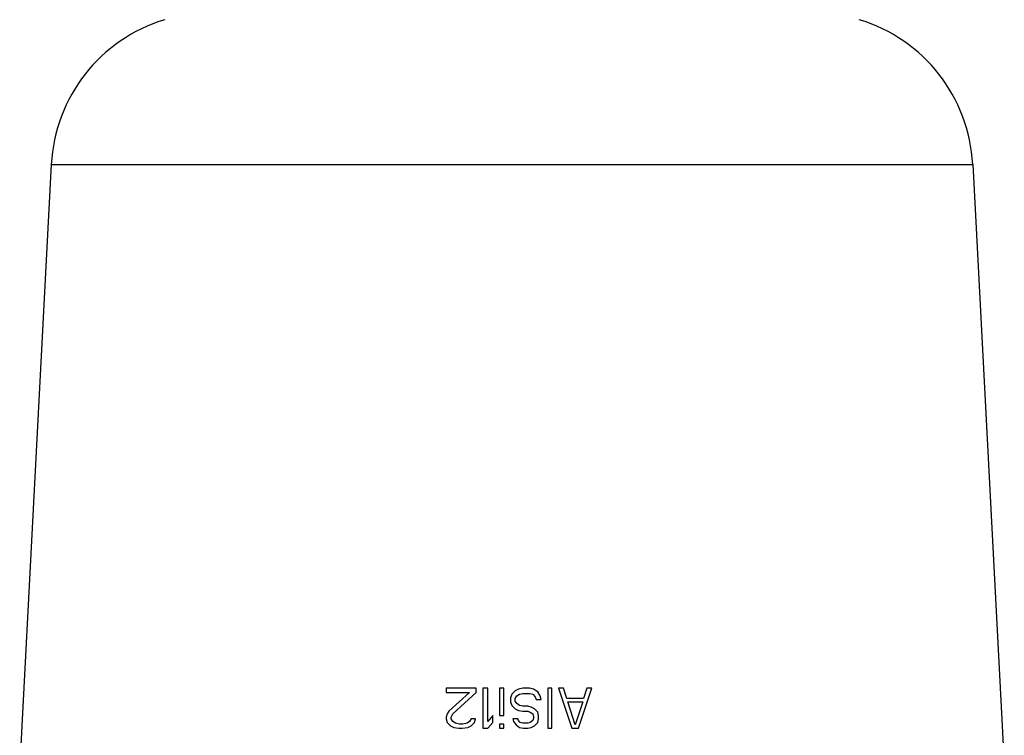
# Model space of a CAD drawing. Units: millimetres. Extents: x 0 to 420, y 0 to 297.
# Drawn here: x 57 to 76, y 243 to 256 of the extents above; entities that cross this region are included whole.
import ezdxf

# ---------------------------------------------------------------- set-up
doc = ezdxf.new("R2010")
doc.units = ezdxf.units.MM
doc.header["$LTSCALE"] = 23.1
doc.layers.add('00_ASM_MEMBERS', color=7, linetype='CONTINUOUS')

msp = doc.modelspace()

# ---------------------------------------------------------------- linework, layer by layer
at = {"layer": '00_ASM_MEMBERS', "color": 7, "linetype": 'CONTINUOUS'}
for p, q in [((57.9114, 253.50366), (57.32139, 242.24573)), ((75.10215, 253.50366), (75.69215, 242.24573)), ((65.27883, 243.73268), (65.27883, 243.65331)), ((65.8384, 243.73268), (65.27883, 243.73268)), ((65.27883, 243.65331), (65.71405, 243.65331)), ((65.71405, 243.65331), (65.32547, 243.30407)), ((65.40318, 243.25645), (65.8384, 243.65331)), ((65.8384, 243.65331), (65.8384, 243.73268)), ((65.96275, 243.73268), (65.96275, 242.98659)), ((66.05601, 243.73268), (65.96275, 243.73268)), ((66.05601, 243.11358), (66.05601, 243.73268)), ((66.27362, 243.73268), (66.27362, 243.2247)), ((66.35134, 243.73268), (66.27362, 243.73268)), ((66.35134, 243.2247), (66.35134, 243.73268)), ((66.50677, 243.62156), (66.47569, 243.55806)), ((66.56895, 243.68505), (66.50677, 243.62156)), ((66.63112, 243.7168), (66.56895, 243.68505)), ((66.60004, 243.58981), (66.64667, 243.62156)), ((66.70884, 243.73268), (66.63112, 243.7168)), ((66.64667, 243.62156), (66.70884, 243.63743)), ((66.83319, 243.73268), (66.70884, 243.73268)), ((66.70884, 243.63743), (66.83319, 243.63743)), ((66.91091, 243.7168), (66.83319, 243.73268)), ((66.83319, 243.63743), (66.89536, 243.62156)), ((66.89536, 243.62156), (66.94199, 243.57393)), ((66.98862, 243.66918), (66.91091, 243.7168)), ((67.03525, 243.58981), (66.98862, 243.66918)), ((67.17515, 243.73268), (67.17515, 242.98659)), ((67.25286, 243.73268), (67.17515, 243.73268)), ((67.25286, 242.98659), (67.25286, 243.73268)), ((67.37721, 243.73268), (67.62591, 242.98659)), ((67.47047, 243.73268), (67.37721, 243.73268)), ((67.53265, 243.54219), (67.47047, 243.73268)), ((67.75026, 242.98659), (67.99895, 243.73268)), ((67.90569, 243.73268), (67.84352, 243.54219)), ((67.99895, 243.73268), (67.90569, 243.73268)), ((66.47569, 243.55806), (66.47569, 243.47869)), ((66.47569, 243.47869), (66.50677, 243.41519)), ((66.50677, 243.41519), (66.56895, 243.3517)), ((66.56895, 243.54219), (66.60004, 243.58981)), ((66.56895, 243.49456), (66.56895, 243.54219)), ((66.60004, 243.44694), (66.56895, 243.49456)), ((66.64667, 243.41519), (66.60004, 243.44694)), ((66.70884, 243.39932), (66.64667, 243.41519)), ((66.94199, 243.57393), (66.95754, 243.52631)), ((66.95754, 243.52631), (67.0508, 243.52631)), ((67.0508, 243.52631), (67.03525, 243.58981)), ((67.84352, 243.54219), (67.53265, 243.54219)), ((67.68808, 243.05008), (67.54819, 243.47869)), ((67.54819, 243.47869), (67.82797, 243.47869)), ((67.82797, 243.47869), (67.68808, 243.05008)), ((65.29438, 243.25645), (65.27883, 243.19295)), ((65.32547, 243.30407), (65.29438, 243.25645)), ((65.3721, 243.19295), (65.40318, 243.25645)), ((66.56895, 243.3517), (66.63112, 243.31995)), ((66.63112, 243.31995), (66.70884, 243.30407)), ((66.8021, 243.39932), (66.70884, 243.39932)), ((66.70884, 243.30407), (66.8021, 243.30407)), ((66.86428, 243.38344), (66.8021, 243.39932)), ((66.8021, 243.30407), (66.84873, 243.2882)), ((66.84873, 243.2882), (66.89536, 243.25645)), ((66.92645, 243.3517), (66.86428, 243.38344)), ((66.89536, 243.25645), (66.91091, 243.20883)), ((66.98862, 243.2882), (66.92645, 243.3517)), ((67.00417, 243.2247), (66.98862, 243.2882)), ((65.27883, 243.19295), (65.27883, 243.1612)), ((65.27883, 243.1612), (65.29438, 243.09771)), ((65.29438, 243.09771), (65.35655, 243.03421)), ((65.3721, 243.1612), (65.3721, 243.19295)), ((65.40318, 243.11358), (65.3721, 243.1612)), ((65.44981, 243.08183), (65.40318, 243.11358)), ((65.52753, 243.06596), (65.44981, 243.08183)), ((65.58971, 243.06596), (65.52753, 243.06596)), ((65.66742, 243.08183), (65.58971, 243.06596)), ((65.71405, 243.11358), (65.66742, 243.08183)), ((65.74514, 243.1612), (65.71405, 243.11358)), ((65.82286, 243.1612), (65.74514, 243.1612)), ((65.74514, 243.03421), (65.80731, 243.09771)), ((65.80731, 243.09771), (65.82286, 243.1612)), ((66.14927, 243.2247), (66.05601, 243.11358)), ((66.05601, 242.98659), (66.14927, 243.09771)), ((66.14927, 243.09771), (66.14927, 243.2247)), ((66.27362, 243.2247), (66.35134, 243.2247)), ((66.27362, 243.06596), (66.27362, 242.98659)), ((66.35134, 243.06596), (66.27362, 243.06596)), ((66.35134, 242.98659), (66.35134, 243.06596)), ((66.52232, 243.1612), (66.53786, 243.11358)), ((66.61558, 243.1612), (66.52232, 243.1612)), ((66.53786, 243.11358), (66.58449, 243.05008)), ((66.58449, 243.05008), (66.64667, 243.00246)), ((66.63112, 243.12946), (66.61558, 243.1612)), ((66.66221, 243.09771), (66.63112, 243.12946)), ((66.70884, 243.08183), (66.66221, 243.09771)), ((66.8021, 243.08183), (66.70884, 243.08183)), ((66.84873, 243.09771), (66.8021, 243.08183)), ((66.89536, 243.12946), (66.84873, 243.09771)), ((66.91091, 243.17708), (66.89536, 243.12946)), ((66.91091, 243.20883), (66.91091, 243.17708)), ((66.92645, 243.03421), (66.98862, 243.09771)), ((66.98862, 243.09771), (67.00417, 243.1612)), ((67.00417, 243.1612), (67.00417, 243.2247)), ((65.35655, 243.03421), (65.41873, 243.00246)), ((65.41873, 243.00246), (65.51199, 242.98659)), ((65.51199, 242.98659), (65.57416, 242.98659)), ((65.57416, 242.98659), (65.68297, 243.00246)), ((65.68297, 243.00246), (65.74514, 243.03421)), ((65.96275, 242.98659), (66.05601, 242.98659)), ((66.27362, 242.98659), (66.35134, 242.98659)), ((66.64667, 243.00246), (66.72438, 242.98659)), ((66.72438, 242.98659), (66.8021, 242.98659)), ((66.8021, 242.98659), (66.86428, 243.00246)), ((66.86428, 243.00246), (66.92645, 243.03421)), ((67.17515, 242.98659), (67.25286, 242.98659)), ((67.62591, 242.98659), (67.75026, 242.98659))]:
    msp.add_line(p, q, dxfattribs=at)
at = {"layer": '00_ASM_MEMBERS', "color": 9, "linetype": 'CONTINUOUS'}
msp.add_line((57.9114, 253.50366), (75.10215, 253.50366), dxfattribs=at)
at = {"layer": '00_ASM_MEMBERS', "color": 7, "linetype": 'CONTINUOUS'}
for centre, start, end in [((60.89167, 253.34747), 106.825838, 177), ((72.12188, 253.34747), 3, 73.174162)]:
    msp.add_arc(centre, 2.98436, start, end, dxfattribs=at)

doc.saveas('drawing.dxf')
